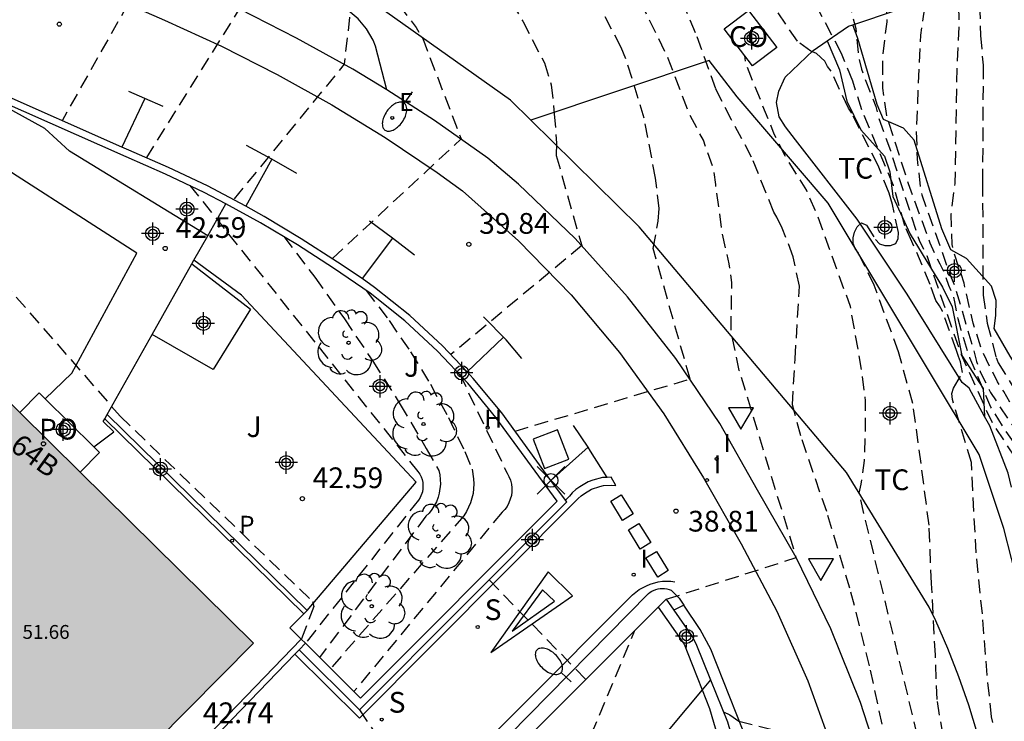
# Model space of a CAD drawing. Units: metres. Extents: x 587293 to 587644, y 4796040 to 4796291.
# Drawn here: x 587371 to 587406, y 4796128 to 4796153 of the extents above; entities that cross this region are included whole.
import ezdxf
from ezdxf.enums import TextEntityAlignment as Align

# ---------------------------------------------------------------- set-up
doc = ezdxf.new("R2010")
doc.units = ezdxf.units.M
doc.header["$MEASUREMENT"] = 0
doc.header["$PDMODE"] = 35
doc.header["$PDSIZE"] = 0.5
doc.linetypes.add('TRAZOS_NORMALES', pattern=[0.75, 0.5, -0.25])
for name, color, linetype in [('020101', 3, 'Continuous'), ('020194', 31, 'TRAZOS_NORMALES'), ('020195', 30, 'TRAZOS_NORMALES'), ('020204', 9, 'Continuous'), ('020308', 9, 'Continuous'), ('060106', 9, 'Continuous'), ('060108', 9, 'Continuous'), ('060110', 9, 'Continuous'), ('060113', 4, 'Continuous'), ('060130', 9, 'Continuous'), ('060134', 9, 'Continuous'), ('070104', 3, 'Continuous'), ('070105', 6, 'Continuous'), ('070108', 9, 'Continuous'), ('070116', 6, 'Continuous'), ('080107', 9, 'Continuous'), ('080121', 9, 'Continuous'), ('080202', 9, 'Continuous'), ('080301', 9, 'Continuous'), ('080303', 9, 'Continuous'), ('080308', 9, 'Continuous'), ('080316', 9, 'Continuous'), ('090113', 9, 'Continuous'), ('100105', 3, 'Continuous'), ('100107', 3, 'Continuous'), ('100202', 3, 'Continuous'), ('100301', 7, 'Continuous'), ('200204', 4, 'Continuous'), ('200304', 4, 'Continuous'), ('210204', 9, 'Continuous'), ('210205', 4, 'Continuous'), ('210304', 9, 'Continuous'), ('210305', 4, 'Continuous'), ('220205', 1, 'Continuous'), ('220305', 1, 'Continuous'), ('250202', 9, 'Continuous'), ('260101', 9, 'Continuous'), ('260205', 9, 'Continuous'), ('270204', 9, 'Continuous'), ('270304', 9, 'Continuous'), ('990501', 21, 'Continuous'), ('Centroides', 1, 'Continuous')]:
    doc.layers.add(name, color=color, linetype=linetype)
doc.layers.add('080111', color=7, linetype='Continuous', lineweight=30)
doc.styles.add('ARIAL', font='arial.ttf', dxfattribs={"height": 1})
doc.styles.add('ARIALI', font='ariali.ttf', dxfattribs={"height": 1})
doc.styles.add('ROMANS', font='romans__.ttf', dxfattribs={"height": 1})
doc.styles.get("Standard").update_dxf_attribs({"font": 'arial.ttf'})

# ---------------------------------------------------------------- blocks, each defined once
blk = doc.blocks.new('BloquePortal')
blk.add_circle((0, 0), 0.075)
at = {"flags": 5}
blk.add_attdef('INDICE', text='', height=0.75, dxfattribs=at).set_placement((0, 0), align=Align.MIDDLE_CENTER)
blk = doc.blocks.new('FAREDI')
blk.add_line((0, 0), (0.5, 0))
blk.add_lwpolyline([(0.5, 0, 0.159986), (0.538, -0.117, 0.106322), (0.675, -0.238, 0.071006), (0.858, -0.309, 0.057309), (1.099, -0.337, 0.057309), (1.339, -0.309, 0.071006), (1.522, -0.238, 0.106322), (1.659, -0.117, 0.159986), (1.697, 0, 0.159986), (1.659, 0.117, 0.106322), (1.522, 0.238, 0.071006), (1.339, 0.309, 0.057309), (1.099, 0.337, 0.057309), (0.858, 0.309, 0.071006), (0.675, 0.238, 0.106322), (0.538, 0.117, 0.159986)], format="xyb", close=True)
blk = doc.blocks.new('SETRA')
at = {"linetype": 'Continuous'}
blk.add_lwpolyline([(0.451, 0.26), (-0.45, 0.26), (-0.001, -0.52)], close=True, dxfattribs=at)
blk = doc.blocks.new('ARBOL')
blk.add_circle((0, 0), 0.0587)
for centre, radius, start, end in [((-0.28, 0.855), 0.3, 359.2878, 173.6078), ((0.097, 0.97), 0.21, 23.1565, 160.4665), ((0.438, 0.881), 0.24, 301.578, 139.328), ((-0.564, 0.381), 0.532, 92.28, 254.58), ((0.656, 0.288), 0.443, 319.8556, 114.7656), ((-0.091, 0.321), 0.12, 119.14, 310.56), ((0.819, -0.249), 0.383, 235.5275, 62.0275), ((-0.556, -0.339), 0.555, 142.64, 266.54), ((-0.039, -0.384), 0.21, 189.64, 323.88), ((0.299, -0.624), 0.532, 224.67, 0.24), ((-0.301, -0.676), 0.45, 213.78, 295.32)]:
    blk.add_arc(centre, radius, start, end)
blk = doc.blocks.new('REIND')
blk.add_circle((0, 0), 0.055)
blk = doc.blocks.new('SANEA')
blk.add_circle((0, 0), 0.055)
blk = doc.blocks.new('REGELE')
blk.add_circle((0, 0), 0.055)
blk = doc.blocks.new('PLUVI3')
blk.add_circle((0, 0), 0.055)
blk = doc.blocks.new('COTAPU')
blk.add_circle((0, 0), 0.075)
blk = doc.blocks.new('HIDRAN')
blk.add_circle((0, 0), 0.055)
blk = doc.blocks.new('Centroide')
for points in [[(0, -0.402), (0, 0.402)], [(0.402, 0), (-0.402, 0)]]:
    blk.add_lwpolyline(points)
for radius in [0.256, 0.159]:
    blk.add_circle((0, 0), radius)

msp = doc.modelspace()

# ---------------------------------------------------------------- hatches: boundary and pattern name
at = {"layer": '990501'}
msp.add_hatch(color=256, dxfattribs=at).paths.add_polyline_path([(587355.913, 4796147.973), (587353.717, 4796150.127), (587347.63, 4796156.1), (587339.49, 4796147.8), (587339.92, 4796147.38), (587340.06, 4796147.24), (587338.82, 4796145.96), (587344.532, 4796140.352), (587345.379, 4796139.519), (587346.313, 4796138.603), (587352.09, 4796132.93), (587353.35, 4796134.2), (587353.8, 4796133.76), (587355.01, 4796135), (587355.15, 4796135.14), (587355.372, 4796134.922), (587355.559, 4796134.739), (587361.383, 4796129.023), (587362.241, 4796128.181), (587363.251, 4796127.191), (587369.04, 4796121.51), (587370.3, 4796122.78), (587370.87, 4796122.22), (587379.13, 4796130.57), (587372.869, 4796136.759), (587370.682, 4796138.922), (587364.96, 4796144.58), (587364.69, 4796144.84), (587364.237, 4796144.382), (587361.94, 4796142.06)], flags=0)

# ---------------------------------------------------------------- linework, layer by layer
at = {"layer": '020101'}
msp.add_lwpolyline([(587381.07, 4796131.75), (587385.01, 4796136.4), (587378.7, 4796143.16), (587376.979, 4796144.431)], dxfattribs=at)
at = {"layer": '020194', "flags": 128}
for points, elevation in [([(587350.69, 4796290.058), (587351.212, 4796289.462), (587351.745, 4796288.538), (587351.858, 4796288.299), (587351.934, 4796288.056), (587352.129, 4796286.673), (587353.587, 4796281.139), (587354.916, 4796277.506), (587355.257, 4796276.671), (587356.715, 4796273.685), (587356.794, 4796273.492), (587357.575, 4796272.359), (587358.131, 4796271.384), (587360.846, 4796267.484), (587362.044, 4796265.534), (587362.399, 4796264.742), (587362.528, 4796264.534), (587364.547, 4796260.503), (587365.545, 4796258.373), (587366.084, 4796257.489), (587366.288, 4796257.047), (587366.269, 4796256.812), (587366.199, 4796256.687), (587366.032, 4796256.603), (587365.739, 4796256.547), (587365.433, 4796256.394), (587365.185, 4796256.242), (587365.042, 4796255.808), (587364.985, 4796255.361), (587364.981, 4796255.146), (587365.028, 4796254.909), (587365.732, 4796252.682), (587366.136, 4796251.602), (587366.198, 4796251.364), (587366.265, 4796250.192), (587365.782, 4796248.984), (587365.077, 4796244.531), (587364.901, 4796243.425), (587364.099, 4796240.195), (587363.601, 4796238.407), (587363.485, 4796237.083), (587363.475, 4796235.981), (587363.604, 4796234.551), (587363.6, 4796233.35), (587363.48, 4796232.6), (587363.41, 4796230.35), (587363.23, 4796227.93), (587362.89, 4796225.74), (587362.37, 4796223.54), (587361.73, 4796221.45), (587361.46, 4796220.33), (587360.57, 4796218.16), (587358.74, 4796215.16), (587355.57, 4796211.9), (587353.38, 4796209.75), (587353.27, 4796209.56), (587352.44, 4796208.48), (587351.19, 4796206.52), (587350.17, 4796204.47), (587349.46, 4796202.28), (587349.21, 4796201.23), (587348.85, 4796198.98), (587348.78, 4796197.9), (587348.86, 4796196.77), (587349.24, 4796195.46), (587349.38, 4796194.41), (587350.15, 4796191.25), (587350.29, 4796190.25), (587352.26, 4796185.63), (587353.1, 4796184.16), (587356.55, 4796180.07), (587358.57, 4796178.12), (587359.55, 4796177), (587361.01, 4796174.91), (587361.92, 4796173.79), (587362.35, 4796172.88), (587362.69, 4796171.88), (587363.2, 4796171.23), (587365.51, 4796169.95), (587366.4, 4796169.16), (587367.9, 4796167.44), (587368.6, 4796166.65), (587369.4, 4796165.6), (587370.16, 4796164.94), (587370.97, 4796163.98), (587371.7, 4796163.26), (587373.03, 4796161.72), (587373.96, 4796160.6), (587375.31, 4796159.27), (587376.36, 4796157.88), (587376.83, 4796157.14), (587376.97, 4796156.89), (587377.03, 4796156.48), (587377.03, 4796156.24), (587374.59, 4796153.68), (587372.21, 4796149.47)], 41.64), ([(587352.825, 4796290.058), (587352.927, 4796289.895), (587353.264, 4796289.028), (587353.481, 4796288.052), (587353.579, 4796286.979), (587354.138, 4796284.819), (587354.949, 4796281.495), (587355.344, 4796279.744), (587356.196, 4796277.543), (587357.042, 4796275.36), (587357.927, 4796273.511), (587358.513, 4796272.535), (587361.24, 4796268.986), (587363.03, 4796266.027), (587363.611, 4796265.031), (587364.486, 4796263.002), (587365.201, 4796261.167), (587366.02, 4796258.911), (587367.028, 4796256.806), (587367.535, 4796255.736), (587367.92, 4796254.701), (587367.996, 4796254.289), (587367.912, 4796253.968), (587367.731, 4796253.829), (587367.425, 4796253.801), (587366.979, 4796253.94), (587366.575, 4796253.968), (587366.343, 4796253.908), (587366.296, 4796253.55), (587366.382, 4796252.809), (587366.363, 4796252.579), (587366.506, 4796250.075), (587366.524, 4796248.951), (587366.122, 4796246.39), (587365.732, 4796244.048), (587365.35, 4796241.686), (587365.179, 4796238.177), (587365.073, 4796235.92), (587365.106, 4796234.817), (587365.23, 4796233.68), (587365.61, 4796231.57), (587365.66, 4796230.45), (587365.61, 4796229.32), (587365.15, 4796227.08), (587364.47, 4796224.7), (587364.44, 4796224.21), (587364.47, 4796223.44), (587364.31, 4796222.58), (587363.69, 4796220.33), (587363.56, 4796219.69), (587363.12, 4796218.72), (587362.42, 4796217.79), (587361.85, 4796216.87), (587360.51, 4796215.04), (587358.93, 4796213.38), (587356.82, 4796211.49), (587354.58, 4796208.55), (587353.27, 4796206.57), (587352.17, 4796204.49), (587350.89, 4796201.34), (587350.58, 4796199.11), (587350.6, 4796196.79), (587350.92, 4796194.47), (587351.1, 4796193.43), (587351.68, 4796191.27), (587352.11, 4796190.25), (587353.18, 4796188.27), (587355.12, 4796185.34), (587357.75, 4796181.97), (587358.2, 4796181.36), (587358.93, 4796180.56), (587361.68, 4796177.22), (587363.11, 4796175.67), (587364.25, 4796173.65), (587364.5, 4796173.3), (587366.04, 4796172.23), (587366.62, 4796171.83), (587367.32, 4796171.17), (587368.64, 4796169.58), (587369.29, 4796168.63), (587369.79, 4796168.16), (587370.87, 4796166.96), (587372.07, 4796165.75), (587372.9, 4796164.96), (587375.12, 4796162.48), (587375.24, 4796162.31), (587376.79, 4796160.59), (587376.91, 4796160.43), (587377.02, 4796160.23), (587377.5, 4796159.15), (587377.73, 4796158.79), (587380.26, 4796155.41), (587380.34, 4796155.15), (587380.34, 4796154.74), (587380.29, 4796154.5), (587378.62, 4796153.51), (587375.26, 4796148.14)], 41.14), ([(587353.894, 4796290.058), (587354.155, 4796289.456), (587354.61, 4796287.501), (587355.452, 4796284.308), (587356.336, 4796281.172), (587357.402, 4796278.079), (587358.19, 4796275.931), (587358.288, 4796275.751), (587358.368, 4796275.56), (587359.895, 4796272.727), (587360.487, 4796271.815), (587361.939, 4796269.889), (587362.577, 4796269.072), (587363.604, 4796267.22), (587364.146, 4796266.14), (587364.835, 4796264.581), (587364.894, 4796264.341), (587365.421, 4796263.019), (587367.573, 4796257.629), (587368.465, 4796255.568), (587368.784, 4796254.039), (587368.898, 4796252.653), (587368.855, 4796251.973), (587368.721, 4796251.78), (587368.56, 4796251.649), (587368.367, 4796251.561), (587368.15, 4796251.52), (587367.949, 4796251.519), (587367.042, 4796251.352), (587366.999, 4796251.123), (587366.869, 4796248.529), (587366.597, 4796245.398), (587366.247, 4796243.162), (587366.135, 4796240.84), (587366.217, 4796238.551), (587366.671, 4796235.383), (587367.09, 4796232.81), (587367.16, 4796228.07), (587367.09, 4796226.87), (587366.53, 4796224.45), (587366.05, 4796222.25), (587365.75, 4796221.28), (587364.76, 4796218.57), (587363.17, 4796215.81), (587361.82, 4796213.94), (587360.12, 4796212.01), (587358.33, 4796210.24), (587356.3, 4796207.89), (587355.57, 4796206.93), (587353.93, 4796204.28), (587353.34, 4796203.28), (587352.8, 4796202.17), (587352.44, 4796201.01), (587352.34, 4796198.76), (587352.58, 4796196.55), (587353.44, 4796193.26), (587354.11, 4796191.33), (587355.18, 4796189.32), (587356.42, 4796187.24), (587356.97, 4796186.15), (587357.54, 4796185.25), (587358.99, 4796183.39), (587361.94, 4796180.21), (587363.51, 4796178.69), (587364.36, 4796177.96), (587365.18, 4796176.98), (587365.55, 4796175.89), (587366.12, 4796174.87), (587366.71, 4796174.19), (587367.63, 4796173.69), (587367.93, 4796173.38), (587368.1, 4796173.26), (587368.22, 4796173.1), (587368.99, 4796172.27), (587372.56, 4796169.44), (587374.53, 4796168.3), (587374.94, 4796168.01), (587375.79, 4796167.26), (587375.94, 4796167.07), (587376.04, 4796166.89), (587377.77, 4796162.96), (587378.44, 4796161.62), (587378.97, 4796160.83), (587382.08, 4796154.85), (587382.63, 4796153.4), (587382.41, 4796151.51), (587378.41, 4796146.61)], 40.64), ([(587355.706, 4796290.058), (587355.836, 4796289.832), (587356.261, 4796288.769), (587357.127, 4796285.66), (587357.533, 4796282.325), (587357.771, 4796281.259), (587358.81, 4796277.916), (587359.637, 4796275.484), (587360.003, 4796274.818), (587360.884, 4796273.406), (587362.203, 4796271.548), (587364.303, 4796268.903), (587365.016, 4796267.977), (587365.55, 4796266.923), (587366.165, 4796265.086), (587367.202, 4796261.719), (587368.091, 4796259.431), (587368.869, 4796257.313), (587369.756, 4796255.135), (587369.893, 4796253.945), (587369.555, 4796251.741), (587369.196, 4796250.635), (587368.663, 4796249.703), (587368.489, 4796249.568), (587368.169, 4796249.231), (587368.075, 4796249.051), (587367.997, 4796248.815), (587367.412, 4796247.609), (587367.217, 4796246.619), (587367.259, 4796244.361), (587367.203, 4796243.343), (587367.315, 4796242), (587367.301, 4796239.658), (587367.384, 4796238.508), (587367.797, 4796236.024), (587368.2, 4796233.85), (587368.91, 4796230.49), (587369.08, 4796229.33), (587369.12, 4796226.95), (587369.03, 4796225.73), (587368.4, 4796222.31), (587368.03, 4796221.18), (587366.96, 4796219.14), (587366.39, 4796218.14), (587366.25, 4796217.96), (587365.79, 4796216.64), (587365.29, 4796215.53), (587364.23, 4796213.63), (587363.58, 4796212.7), (587362.18, 4796210.92), (587360.4, 4796209.25), (587359.55, 4796208.53), (587358.3, 4796207.23), (587357.71, 4796206.36), (587357.58, 4796206.2), (587356.96, 4796205.22), (587355.91, 4796203.11), (587355.09, 4796200.99), (587354.57, 4796198.9), (587354.57, 4796197.98), (587354.71, 4796196.79), (587355.36, 4796194.13), (587356.21, 4796191.9), (587357.27, 4796189.76), (587358.48, 4796187.67), (587359.59, 4796185.51), (587362.28, 4796182.39), (587363.33, 4796181.48), (587364.82, 4796179.92), (587365.54, 4796179.08), (587366.39, 4796178.35), (587367.5, 4796176.45), (587367.85, 4796176.13), (587368.85, 4796175.52), (587369.9, 4796175.11), (587370.81, 4796174.51), (587371.76, 4796173.76), (587372.68, 4796172.62), (587373.47, 4796171.79), (587376.7, 4796168.94), (587378.21, 4796167.24), (587378.68, 4796166.22), (587379.44, 4796164.05), (587379.85, 4796163.05), (587381.56, 4796160.21), (587382.07, 4796159.03), (587382.7, 4796156.65), (587382.93, 4796156.25), (587382.99, 4796156.04), (587383.16, 4796155.6), (587383.65, 4796154.64), (587385.01, 4796152.84), (587385.25, 4796152.44), (587386.64, 4796148.81), (587381.98, 4796144.48)], 40.14), ([(587363.554, 4796290.058), (587364.065, 4796288.906), (587364.742, 4796286.267), (587364.94, 4796285.183), (587365.511, 4796282.911), (587365.755, 4796280.719), (587365.887, 4796280.284), (587366.641, 4796278.673), (587367.288, 4796277.223), (587367.925, 4796276.241), (587369.274, 4796274.596), (587371.475, 4796272.086), (587373.487, 4796269.895), (587373.607, 4796269.729), (587374.198, 4796268.778), (587375.216, 4796266.748), (587375.935, 4796265.22), (587376.388, 4796264.204), (587376.716, 4796263.147), (587376.956, 4796260.867), (587376.947, 4796258.515), (587376.783, 4796257.282), (587376.257, 4796255.151), (587376.135, 4796254.231), (587376.236, 4796253.107), (587376.757, 4796250.82), (587377.195, 4796249.356), (587377.518, 4796248.257), (587377.938, 4796247.259), (587380.033, 4796243.151), (587380.291, 4796242.531), (587380.33, 4796242.301), (587380.871, 4796240.675), (587382.354, 4796236.056), (587382.769, 4796234.917), (587383.214, 4796233.921), (587383.49, 4796233.12), (587384, 4796230.79), (587384.19, 4796229.66), (587384.36, 4796227.23), (587384.25, 4796225.09), (587384, 4796221.57), (587383.06, 4796216.93), (587382.73, 4796215.87), (587382.2, 4796214.96), (587381.94, 4796214.64), (587381.75, 4796214.48), (587381.56, 4796214.36), (587381.33, 4796214.27), (587381.11, 4796214.23), (587380.53, 4796214.02), (587380.03, 4796213.49), (587378.72, 4796211.36), (587378.1, 4796210.46), (587377.55, 4796209.52), (587376.09, 4796207.86), (587374.19, 4796205.01), (587373.55, 4796204.19), (587372.33, 4796203.11), (587371.48, 4796200.98), (587371.43, 4796200.75), (587371.35, 4796199.64), (587371.41, 4796198.52), (587371.65, 4796196.39), (587371.76, 4796194.36), (587371.58, 4796192.93), (587371.65, 4796191.86), (587371.97, 4796191.33), (587372.44, 4796191.02), (587373.1, 4796190.67), (587373.69, 4796190.29), (587375.01, 4796188.5), (587375.65, 4796187.56), (587376.41, 4796186.72), (587377.12, 4796185.77), (587377.87, 4796184.92), (587377.96, 4796184.72), (587378.48, 4796184.17), (587380.25, 4796182.71), (587382.07, 4796181.37), (587383.01, 4796180.74), (587384.84, 4796179.04), (587386.91, 4796177.15), (587387.06, 4796176.98), (587388.28, 4796175.08), (587388.33, 4796174.87), (587388.34, 4796174.66), (587388.32, 4796174.45), (587388.43, 4796173.5), (587388.62, 4796173.43), (587388.98, 4796173.26), (587389.14, 4796173.13), (587389.95, 4796172.36), (587390.11, 4796172.24), (587390.24, 4796172.2), (587390.97, 4796171.46), (587391.62, 4796170.64), (587391.78, 4796170.5), (587392.46, 4796169.68), (587393.17, 4796168.88), (587394.29, 4796167.3), (587394.71, 4796166.82), (587395.78, 4796164.91), (587396.42, 4796164.01), (587396.96, 4796163.07), (587398.38, 4796159.39), (587399.89, 4796155.43), (587400.64, 4796153.85), (587400.91, 4796152.8), (587401.011, 4796151.75), (587401.113, 4796151.334), (587401.633, 4796149.984), (587401.729, 4796149.59), (587402.161, 4796148.386), (587403.199, 4796145.152), (587403.477, 4796144.592), (587404.719, 4796141.012), (587405.845, 4796138.534), (587406.769, 4796137.134), (587406.983, 4796136.593), (587407.048, 4796136.384), (587407.06, 4796134.327), (587407.012, 4796134.123), (587406.772, 4796133.535), (587406.654, 4796133.141), (587406.578, 4796132.505), (587406.744, 4796131.457), (587406.808, 4796131.267), (587407.392, 4796128.345), (587407.454, 4796128.151), (587407.618, 4796126.893), (587407.762, 4796125.169), (587407.737, 4796123.773), (587407.69, 4796121.95), (587407.5, 4796119.88), (587407.55, 4796118.82), (587408.064, 4796117.227), (587408.076, 4796117.003), (587408.028, 4796115.931), (587407.984, 4796115.729), (587407.858, 4796114.687), (587407.884, 4796112.919), (587407.764, 4796111.849), (587407.548, 4796110.785), (587407.264, 4796108.207), (587406.886, 4796106.061), (587406.164, 4796102.631), (587405.062, 4796098.424), (587404.35, 4796096.562), (587403.8, 4796095.65), (587402.43, 4796093.24), (587401.55, 4796092.65), (587400.07, 4796092.79), (587397.04, 4796096.12), (587395.09, 4796098.723), (587394.571, 4796100.005)], 36.14), ([(587407.819, 4796129.488), (587408.036, 4796129.615), (587408.202, 4796129.739), (587408.368, 4796130.517), (587408.53, 4796132.223), (587408.528, 4796132.855), (587408.51, 4796133.085), (587407.984, 4796135.394), (587407.816, 4796135.984), (587407.656, 4796136.358), (587406.225, 4796138.414), (587405.797, 4796139.114), (587405.037, 4796140.89), (587404.719, 4796141.894), (587404.609, 4796142.308), (587404.495, 4796142.924), (587404.443, 4796143.12), (587404.271, 4796143.512), (587404.139, 4796143.916), (587403.967, 4796144.284), (587403.861, 4796144.468), (587403.601, 4796145.046), (587402.815, 4796147.186), (587402.045, 4796149.606), (587401.891, 4796150.64), (587401.883, 4796151.744), (587402.04, 4796153.05), (587402.05, 4796153.27), (587402, 4796153.71), (587401.96, 4796153.91), (587401.56, 4796154.9), (587401.16, 4796155.66), (587400.73, 4796156.65), (587400.62, 4796156.86), (587399.87, 4796158.9), (587399.59, 4796159.98), (587399.44, 4796160.42), (587399, 4796162.23), (587398.92, 4796162.46), (587398.02, 4796164.63), (587397.41, 4796165.62), (587397.32, 4796165.8), (587396.61, 4796166.69), (587396.14, 4796167.46), (587394.43, 4796169.71), (587393.78, 4796170.6), (587392.5, 4796172.03), (587392.34, 4796172.17), (587391.65, 4796173.13), (587391.56, 4796173.28), (587391.41, 4796173.42), (587391.05, 4796173.66), (587390.21, 4796174.35), (587389.48, 4796175.16), (587389.37, 4796175.36), (587389.32, 4796175.55), (587389.31, 4796176.19), (587389.26, 4796176.42), (587388.25, 4796177.65), (587387.71, 4796178.18), (587387.17, 4796178.6), (587386.54, 4796179.3), (587384.28, 4796181.44), (587382.88, 4796182.93), (587381.99, 4796183.69), (587379.43, 4796186.3), (587378.04, 4796187.83), (587375.7, 4796190.26), (587374.93, 4796191.09), (587374.77, 4796191.29), (587373.75, 4796192.17), (587373.55, 4796192.84), (587373.59, 4796194.06), (587373.69, 4796195.64), (587373.52, 4796197.72), (587373.6, 4796198.81), (587373.66, 4796199.04), (587375.17, 4796202.08), (587376.19, 4796204.17), (587376.72, 4796205.27), (587378.38, 4796207.95), (587380.24, 4796210.5), (587382.86, 4796214.27), (587383.49, 4796215.11), (587384.61, 4796217.12), (587385.35, 4796219.02), (587385.65, 4796220.16), (587385.88, 4796222.52), (587385.88, 4796226.95), (587385.77, 4796228.02), (587385.41, 4796230.34), (587385.3, 4796232.05), (587385.272, 4796232.473), (587384.946, 4796233.646), (587384.007, 4796235.834), (587383.536, 4796236.941), (587383.458, 4796237.168), (587383.419, 4796237.392), (587382.611, 4796239.565), (587382.19, 4796240.748), (587381.272, 4796242.844), (587380.822, 4796244.118), (587380.584, 4796244.98), (587380.164, 4796246.115), (587378.407, 4796249.259), (587377.94, 4796250.316), (587377.329, 4796252.471), (587377.165, 4796253.592), (587377.088, 4796254.746), (587377.334, 4796257.118), (587377.463, 4796261.67), (587377.416, 4796262.862), (587377.221, 4796264.204), (587376.612, 4796266.019), (587375.651, 4796268.207), (587375.088, 4796269.295), (587373.067, 4796272.254), (587372.906, 4796272.454), (587371.994, 4796273.216), (587369.066, 4796276.592), (587367.886, 4796278.481), (587367.395, 4796279.445), (587366.966, 4796280.468), (587365.969, 4796284.105), (587365.348, 4796286.123), (587364.43, 4796288.669), (587363.735, 4796290.058)], 35.64), ([(587364.218, 4796290.058), (587365.62, 4796287.056), (587366.482, 4796284.966), (587366.827, 4796284.008), (587367.454, 4796281.733), (587367.482, 4796281.517), (587367.816, 4796280.443), (587368.3, 4796279.32), (587370.152, 4796276.45), (587371.477, 4796274.785), (587373.781, 4796272.33), (587373.968, 4796272.097), (587375.502, 4796269.688), (587376.087, 4796268.631), (587377.293, 4796265.793), (587377.968, 4796264.023), (587378.053, 4796263.603), (587378.138, 4796259.93), (587378.121, 4796256.554), (587378.159, 4796255.683), (587378.984, 4796252.199), (587379.732, 4796249.928), (587380.144, 4796248.78), (587381.181, 4796246.849), (587382.73, 4796243.693), (587383.678, 4796241.446), (587384.417, 4796239.442), (587385.103, 4796237.396), (587385.599, 4796235.836), (587385.827, 4796234.608), (587386.403, 4796232.229), (587386.63, 4796231.04), (587386.79, 4796229.86), (587387.04, 4796228.81), (587387.42, 4796226.23), (587387.47, 4796223.96), (587387.24, 4796221.64), (587386.96, 4796219.35), (587386.62, 4796217.43), (587386.18, 4796216.36), (587385.62, 4796215.34), (587384.4, 4796213.46), (587383.33, 4796211.72), (587382.14, 4796209.71), (587380.86, 4796208), (587380.28, 4796207.09), (587379.75, 4796206.41), (587379.24, 4796205.35), (587378, 4796202.97), (587377.11, 4796201.1), (587376.37, 4796199.06), (587376.09, 4796197.9), (587375.93, 4796196.33), (587375.76, 4796194.98), (587375.39, 4796193.7), (587375.42, 4796193.39), (587375.54, 4796193.11), (587375.86, 4796192.72), (587376.59, 4796192.24), (587377.24, 4796191.48), (587377.87, 4796190.55), (587379.4, 4796188.76), (587382.31, 4796185.49), (587383.83, 4796183.96), (587386.55, 4796181.39), (587389.52, 4796178.41), (587389.96, 4796177.98), (587390.27, 4796177.41), (587390.56, 4796176.17), (587390.65, 4796175.97), (587390.91, 4796175.6), (587392.49, 4796173.97), (587393.94, 4796172.57), (587394.09, 4796172.44), (587394.38, 4796172.14), (587395.07, 4796171.28), (587396.27, 4796169.49), (587396.9, 4796168.62), (587397.44, 4796167.7), (587398.68, 4796165.83), (587399.45, 4796163.98), (587400.44, 4796161.96), (587401.02, 4796160.57), (587401.63, 4796159.15), (587401.69, 4796158.93), (587402.31, 4796157.3), (587402.98, 4796155.26), (587403.31, 4796154.22), (587403.39, 4796153.79), (587403.4, 4796153.59), (587403.249, 4796152.558), (587403.093, 4796149.12), (587403.131, 4796148.074), (587403.253, 4796146.99), (587403.301, 4796146.786), (587404.355, 4796143.794), (587404.48, 4796143.513), (587405.123, 4796141.34), (587405.281, 4796140.758), (587405.423, 4796140.366), (587405.783, 4796139.634), (587406.727, 4796138.222), (587406.939, 4796137.834), (587408.074, 4796136.068), (587408.572, 4796134.904), (587410.226, 4796131.753), (587410.244, 4796131.545), (587410.226, 4796130.481), (587410.182, 4796130.277), (587409.862, 4796129.273), (587409.516, 4796128.505), (587409.38, 4796128.105), (587409.24, 4796127.489), (587409.25, 4796127.283), (587409.306, 4796127.085), (587409.396, 4796126.897), (587409.68, 4796126.081), (587409.752, 4796125.473), (587409.77, 4796125.061), (587409.712, 4796124.867), (587409.498, 4796124.511)], 35.14), ([(587394.06, 4796132.16), (587398.76, 4796133.67), (587396.7, 4796140.43), (587396.4, 4796141.84), (587396.43, 4796143.62), (587396.335, 4796144.296), (587396.093, 4796145.364), (587395.845, 4796147.164), (587395.78, 4796147.71), (587395.4, 4796148.76), (587394.89, 4796149.72), (587394.13, 4796151.72), (587392.6, 4796154.86), (587392.07, 4796155.51), (587391, 4796157.31), (587390.88, 4796157.49), (587390.79, 4796157.68), (587390.72, 4796157.87), (587390.6, 4796158.05), (587390.26, 4796158.46), (587388.55, 4796160.08), (587387.76, 4796160.95), (587386.45, 4796162.1), (587386.27, 4796162.2), (587386.09, 4796162.35), (587385.34, 4796163.15), (587385.04, 4796163.52), (587384.43, 4796164.53), (587383.48, 4796166.56), (587383.27, 4796167.64), (587383.17, 4796168.78), (587382.99, 4796169.89), (587382.71, 4796170.52), (587381.72, 4796171.87), (587381.32, 4796172.36), (587380.36, 4796173.3), (587380.26, 4796173.5), (587380.14, 4796173.67), (587376.87, 4796176.35), (587376.11, 4796177.09), (587375.31, 4796177.76), (587373.75, 4796179.3), (587372.96, 4796180.21), (587371.19, 4796181.76), (587370.99, 4796181.91), (587370.86, 4796182.08), (587370.27, 4796182.4), (587369.43, 4796183), (587368.87, 4796183.73), (587368.33, 4796184.64), (587366.97, 4796186.45), (587365.45, 4796188.42), (587364.84, 4796189.32), (587364.28, 4796190.37), (587363.6, 4796192.54), (587362.58, 4796196.96), (587362.48, 4796198.11), (587362.57, 4796198.78), (587362.88, 4796199.76), (587364.18, 4796202.82), (587364.56, 4796203.76), (587365.91, 4796206.35), (587367.08, 4796207.89), (587367.67, 4796208.75), (587368.15, 4796209.68), (587369.64, 4796213.65), (587370.48, 4796215.49), (587371.24, 4796216.64), (587371.4, 4796216.79), (587372.65, 4796217.36), (587373.13, 4796217.79), (587373.28, 4796217.96), (587373.79, 4796218.92), (587374.48, 4796221.61), (587374.84, 4796225.07), (587375.02, 4796228.51), (587375.01, 4796229.2)], 38.64), ([(587398.026, 4796119.585), (587398.354, 4796119.077), (587398.668, 4796118.743), (587399.776, 4796117.753), (587400.81, 4796116.99), (587403.57, 4796115.02), (587403.57, 4796115.37), (587403.76, 4796117.78), (587403.81, 4796120.2), (587403.72, 4796122.62), (587403.48, 4796125.02), (587403.1, 4796127.41), (587401.03, 4796136), (587401.11, 4796136.32), (587401.23, 4796137.18), (587401.261, 4796138.241), (587401.267, 4796139.343), (587401.137, 4796140.394), (587400.717, 4796142.754), (587399.477, 4796146.164), (587399.211, 4796146.748), (587399.141, 4796146.942), (587398.353, 4796148.198), (587397.965, 4796148.988), (587396.925, 4796151.556), (587396.9, 4796151.81)], 37.64), ([(587382.352, 4796111.264), (587383.39, 4796111.543), (587384.403, 4796112.006), (587385.339, 4796112.629), (587386.219, 4796113.446), (587387.603, 4796115.205), (587388.247, 4796116.018), (587388.371, 4796116.252), (587388.804, 4796117.395), (587389.473, 4796119.514), (587389.769, 4796120.703), (587390.416, 4796123.988), (587390.741, 4796124.927), (587390.774, 4796125.127), (587391.04, 4796126.21), (587391.36, 4796127.29), (587392.91, 4796131.01)], 40.14)]:
    msp.add_lwpolyline(points, dxfattribs=dict(at, elevation=elevation))
at = {"layer": '020194'}
for points, elevation in [([(587402.02, 4796126.91), (587401.41, 4796129.75), (587400.7, 4796132.56), (587399.86, 4796135.33), (587398.92, 4796138.07), (587398.62, 4796139.19), (587398.716, 4796140.852), (587398.877, 4796143.484), (587398.651, 4796144.544), (587398.255, 4796145.582), (587398.057, 4796145.98), (587397.951, 4796146.158), (587397.143, 4796148.154), (587396.417, 4796149.499), (587395.85, 4796150.62), (587395.12, 4796152.65), (587394.25, 4796154.65)], 38.14), ([(587388.59, 4796138.24), (587394.92, 4796140.13), (587393.58, 4796144.85), (587393.77, 4796145.83), (587393.8, 4796146.29), (587393.67, 4796147.39), (587393.26, 4796149.56), (587392.6, 4796151.71), (587392.43, 4796152.12), (587391.43, 4796154.01)], 39.14), ([(587405.87, 4796127.7), (587405.82, 4796127.91), (587405.66, 4796129.42), (587405.488, 4796131.631), (587405.262, 4796133.839), (587405.093, 4796137.102), (587404.407, 4796139.39), (587404.383, 4796139.608), (587404.443, 4796139.802), (587404.771, 4796140.36), (587404.703, 4796140.75), (587404.621, 4796140.946), (587404.555, 4796141.164), (587404.041, 4796142.576), (587403.937, 4796142.778), (587403.809, 4796142.962), (587403.601, 4796143.548), (587402.941, 4796145.106), (587402.685, 4796145.672), (587402.271, 4796147.12), (587401.133, 4796149.862), (587400.801, 4796150.904), (587400.397, 4796151.9), (587399.14, 4796154.29)], 36.64), ([(587405.39, 4796153.65), (587405.423, 4796152.556), (587405.515, 4796151.474), (587405.493, 4796147.232), (587405.513, 4796143.162), (587405.667, 4796142.146), (587405.983, 4796140.902), (587406.065, 4796140.714), (587406.643, 4796139.771)], 34.14), ([(587366.12, 4796148.18), (587374.31, 4796138.78), (587381.27, 4796132.08), (587381.32, 4796131.9), (587380.86, 4796130.72)], 42.64), ([(587380.23, 4796145.28), (587381.35, 4796143.81), (587382.42, 4796142.3), (587383.45, 4796140.77), (587384.44, 4796139.21), (587385.38, 4796137.62), (587385.83, 4796136.82), (587385.87, 4796136.66), (587385.9, 4796136.33), (587385.85, 4796136), (587385.81, 4796135.85), (587385.75, 4796135.69), (587385.58, 4796135.41), (587385.48, 4796135.28), (587385.37, 4796135.17), (587381.52, 4796130.06)], 41.64), ([(587383.21, 4796143.33), (587384.04, 4796142.24), (587384.81, 4796141.11), (587385.53, 4796139.94), (587386.18, 4796138.73), (587386.77, 4796137.5), (587387.04, 4796136.87), (587387.09, 4796136.52), (587387.1, 4796136.34), (587387.07, 4796135.99), (587386.98, 4796135.65), (587386.83, 4796135.33), (587386.74, 4796135.18), (587381.92, 4796129.66)], 41.14), ([(587386.59, 4796140.31), (587388.3, 4796136.72), (587388.37, 4796136.6), (587388.42, 4796136.47), (587388.46, 4796136.33), (587388.47, 4796136.19), (587388.47, 4796136.05), (587388.46, 4796135.91), (587388.37, 4796135.65), (587388.3, 4796135.52), (587388.22, 4796135.41), (587388.12, 4796135.31), (587382.76, 4796128.82)], 40.64), ([(587387.65, 4796132.86), (587391.15, 4796129.26)], 39.14), ([(587396.127, 4796128.091), (587396.361, 4796127.983), (587396.681, 4796127.757), (587399.3, 4796127.09)], 38.14)]:
    msp.add_lwpolyline(points, dxfattribs=dict(at, elevation=elevation))
at = {"layer": '020195', "elevation": 34.64, "flags": 128}
msp.add_lwpolyline([(587412.242, 4796117.13), (587411.95, 4796117.543), (587411.87, 4796117.731), (587411.81, 4796118.141), (587411.782, 4796120.253), (587411.662, 4796120.637), (587411.574, 4796120.817), (587411.514, 4796121.025), (587411.492, 4796121.229), (587411.496, 4796121.435), (587411.526, 4796121.633), (587411.588, 4796121.827), (587411.67, 4796122.011), (587411.478, 4796122.787), (587411.108, 4796123.813), (587411.022, 4796124.881), (587411.072, 4796125.969), (587411.108, 4796126.193), (587411.334, 4796126.551), (587411.6, 4796127.107), (587411.712, 4796127.277), (587411.854, 4796127.421), (587411.954, 4796127.595), (587411.98, 4796127.813), (587411.984, 4796128.015), (587411.932, 4796128.221), (587411.382, 4796129.611), (587411.082, 4796130.625), (587409.548, 4796133.7), (587408.854, 4796135.022), (587408.618, 4796135.384), (587407.489, 4796137.454), (587407.355, 4796137.618), (587407.255, 4796137.796), (587407.173, 4796137.986), (587406.579, 4796139.108), (587406.267, 4796139.67), (587406.037, 4796140.02), (587405.477, 4796141.154), (587405.153, 4796142.15), (587404.827, 4796143.594), (587404.442, 4796144.745), (587404.395, 4796144.996), (587404.363, 4796146.092), (587404.503, 4796147.196), (587404.583, 4796151.564), (587404.655, 4796152.932), (587404.63, 4796154), (587404.43, 4796155.11), (587403.73, 4796157.27), (587403.41, 4796158.35), (587402.61, 4796160.31), (587401.16, 4796163.34), (587400.61, 4796164.33), (587400.16, 4796165.41), (587399.62, 4796166.41), (587397.88, 4796169.25), (587397.2, 4796170.16), (587395.09, 4796172.73), (587393.01, 4796175.19), (587392.72, 4796175.49), (587392.33, 4796175.97), (587392.18, 4796176.11), (587391.67, 4796176.8), (587391.54, 4796176.95), (587391.08, 4796177.9), (587390.95, 4796178.32), (587390.63, 4796179.08), (587390.28, 4796179.47), (587390.19, 4796179.6), (587388.6, 4796181.23), (587387.96, 4796181.85)], dxfattribs=at)
at = {"layer": '020195'}
for points, elevation in [([(587373.42, 4796174.75), (587375.16, 4796173.17), (587376.04, 4796172.43), (587376.36, 4796172.09), (587378.86, 4796169.07), (587379.62, 4796168.1), (587380.41, 4796166.11), (587380.65, 4796165.29), (587380.77, 4796165.09), (587382.24, 4796162.17), (587382.7, 4796161.06), (587384.23, 4796158.42), (587386.61, 4796156.17), (587386.95, 4796155.9), (587387.68, 4796155.05), (587388.87, 4796153.07), (587389.65, 4796151.56), (587389.9, 4796150.77), (587390.01, 4796149.72), (587390.09, 4796148.66), (587390.08, 4796148.21), (587391, 4796144.95), (587386.28, 4796141.02)], 39.64), ([(587404.31, 4796125.75), (587403.85, 4796128.54), (587403.79, 4796130.15), (587403.65, 4796132.73), (587403.561, 4796134.841), (587403.273, 4796137.071), (587402.975, 4796139.238), (587402.455, 4796141.114), (587401.577, 4796143.518), (587401.007, 4796144.674), (587400.889, 4796144.842), (587400.815, 4796145.028), (587400.821, 4796145.238), (587400.867, 4796145.444), (587400.963, 4796145.634), (587401.117, 4796145.774), (587401.301, 4796145.694), (587401.627, 4796145.176), (587401.769, 4796145.02), (587401.961, 4796144.956), (587402.171, 4796144.952), (587402.355, 4796145.032), (587402.447, 4796145.212), (587402.451, 4796145.42), (587402.235, 4796146.436), (587402.113, 4796146.852), (587401.719, 4796147.844), (587400.769, 4796149.738), (587400.643, 4796149.922), (587400.021, 4796151.26), (587399.883, 4796151.428), (587399.793, 4796151.622), (587399.485, 4796151.898), (587399.287, 4796151.98), (587398.8, 4796152.34), (587397.96, 4796153.58)], 37.14), ([(587376.83, 4796147.13), (587385.08, 4796136.78), (587385.15, 4796136.69), (587385.2, 4796136.59), (587385.23, 4796136.49), (587385.25, 4796136.38), (587385.26, 4796136.27), (587385.26, 4796136.16), (587385.24, 4796136.05), (587385.16, 4796135.84), (587385.1, 4796135.75), (587381.01, 4796130.57)], 42.14), ([(587382.96, 4796128.16), (587385.83, 4796123.94)], 39.64)]:
    msp.add_lwpolyline(points, dxfattribs=dict(at, elevation=elevation))
at = {"layer": '060106'}
msp.add_lwpolyline([(587374.9, 4796124.54), (587380.86, 4796130.72)], dxfattribs=at)
at = {"layer": '060108'}
msp.add_lwpolyline([(587360.37, 4796159.9), (587375.91, 4796153.1), (587377.97, 4796152.16), (587379.99, 4796151.14), (587381.96, 4796150.04), (587383.89, 4796148.86), (587385.77, 4796147.59), (587386.69, 4796146.93), (587388.72, 4796145.12), (587390.62, 4796143.17), (587392.37, 4796141.08), (587393.97, 4796138.87), (587395.4, 4796136.55), (587396.77, 4796134.17), (587398.06, 4796131.73), (587399.18, 4796129.21), (587400.12, 4796126.61)], dxfattribs=at)
at = {"layer": '060110'}
msp.add_lwpolyline([(587383.959, 4796150.584), (587383.55, 4796152.17), (587383.46, 4796152.38), (587383.22, 4796152.79), (587382.92, 4796153.15), (587382.56, 4796153.45), (587382.16, 4796153.7), (587381.95, 4796153.79), (587381.72, 4796153.87), (587377.43, 4796155.75), (587368.89, 4796158.8), (587362.437, 4796160.628)], dxfattribs=at)
at = {"layer": '060113'}
for points in [[(587381.07, 4796131.75), (587373.844, 4796138.846)], [(587391.92, 4796136.57), (587391.75, 4796136.56), (587391.4, 4796136.47), (587391.24, 4796136.41), (587390.93, 4796136.23), (587390.79, 4796136.13), (587390.66, 4796136.01), (587390.56, 4796135.89), (587390.414, 4796135.744)], [(587392.06, 4796136.58), (587391.92, 4796136.57)], [(587394.689, 4796131.949), (587394.331, 4796131.771)], [(587380.95, 4796131.63), (587381.07, 4796131.75)]]:
    msp.add_lwpolyline(points, dxfattribs=at)
at = {"layer": '060130'}
for points in [[(587377.48, 4796145.31), (587372.48, 4796148.37), (587371.59, 4796149.19), (587369.02, 4796150.6)], [(587376.9, 4796144.29), (587379.02, 4796142.65), (587377.67, 4796140.47), (587375.469, 4796141.741)], [(587373.758, 4796138.692), (587380.95, 4796131.63)], [(587380.95, 4796131.63), (587380.45, 4796131.13), (587380.86, 4796130.72)]]:
    msp.add_lwpolyline(points, dxfattribs=at)
at = {"layer": '060134'}
for points in [[(587380.633, 4796130.177), (587382.96, 4796127.86), (587390.87, 4796135.8), (587390.98, 4796135.9), (587391.1, 4796135.99), (587391.36, 4796136.14), (587391.65, 4796136.24), (587391.79, 4796136.27), (587392.09, 4796136.29), (587392.24, 4796136.28), (587392.06, 4796136.58)], [(587369.79, 4796107.95), (587369.58, 4796108.16), (587381.89, 4796120.65), (587393.41, 4796132.37), (587393.47, 4796132.42), (587393.54, 4796132.46), (587393.68, 4796132.52), (587393.76, 4796132.54), (587393.84, 4796132.55), (587394, 4796132.55), (587394.08, 4796132.54), (587394.16, 4796132.52), (587394.23, 4796132.49), (587394.52, 4796132.2), (587394.689, 4796131.949)], [(587356.133, 4796059.544), (587356.892, 4796059.688), (587362.412, 4796063.543), (587366.3, 4796066.095), (587373.884, 4796070.071), (587377.428, 4796072.039), (587379.724, 4796073.759), (587381.516, 4796075.431), (587382.522, 4796076.553), (587385.77, 4796081.088), (587391.034, 4796089.28), (587395.282, 4796097.832), (587396.938, 4796102.128), (587398.314, 4796107.487), (587398.77, 4796110.607), (587398.962, 4796113.751), (587398.522, 4796120.871), (587397.914, 4796124.063), (587397.043, 4796126.887), (587395.67, 4796130.36), (587395.28, 4796131.07), (587394.689, 4796131.949)]]:
    msp.add_lwpolyline(points, dxfattribs=at)
at = {"layer": '070104', "flags": 128}
for points in [[(587400.81, 4796152.94), (587402.42, 4796153.48), (587407.3, 4796154.28), (587409.66, 4796154.95), (587410.41, 4796155.07), (587410.54, 4796155), (587410.67, 4796154.87), (587410.73, 4796154.75), (587410.97, 4796153.213), (587411.202, 4796150.581), (587411.274, 4796148.341), (587410.97, 4796145.421), (587411.61, 4796143.341), (587412.241, 4796141.797), (587412.729, 4796140.869), (587414.073, 4796136.645), (587416.641, 4796130.757), (587417.953, 4796127.957), (587419.441, 4796125.454), (587420.177, 4796123.406), (587420.577, 4796121.174), (587420.905, 4796117.35), (587420.825, 4796116.166)], [(587409.785, 4796135.825), (587406.498, 4796140.949), (587405.914, 4796141.957), (587405.97, 4796142.421), (587405.986, 4796142.965), (587405.818, 4796143.485), (587404.914, 4796144.485), (587404.346, 4796144.797), (587404.018, 4796145.557), (587403.026, 4796148.765), (587402.642, 4796149.197), (587401.914, 4796149.517), (587401.682, 4796150.053), (587400.98, 4796152.44), (587400.81, 4796152.94)], [(587405.569, 4796138.776), (587405.01, 4796139.797), (587404.754, 4796139.997), (587402.77, 4796143.197), (587400.962, 4796145.909), (587398.73, 4796148.781), (587398.37, 4796149.253), (587398.138, 4796149.613), (587398.05, 4796150.125), (587398.13, 4796150.541), (587398.362, 4796151.045), (587399.37, 4796152.005), (587399.88, 4796152.36)], [(587399.88, 4796152.36), (587400.322, 4796151.309), (587400.586, 4796150.181), (587401.09, 4796149.133), (587401.946, 4796148.181), (587402.138, 4796147.621), (587402.25, 4796146.725), (587402.882, 4796145.365), (587404.042, 4796143.453), (587404.394, 4796142.733), (587404.746, 4796140.981), (587405.522, 4796139.789), (587405.569, 4796138.776)], [(587406.635, 4796119.665), (587408.889, 4796117.502), (587409.649, 4796117.038), (587409.905, 4796117.078), (587411.609, 4796120.198), (587411.833, 4796120.582), (587411.881, 4796120.766), (587411.865, 4796120.966), (587409.953, 4796123.622), (587409.121, 4796125.246), (587408.129, 4796128.638), (587407.097, 4796131.47), (587406.265, 4796134.726), (587405.37, 4796137.397), (587399.914, 4796146.485), (587396.62, 4796150.33), (587395.61, 4796151.65), (587389.161, 4796149.49)], [(587406.546, 4796136.22), (587406.418, 4796136.717), (587405.754, 4796138.437), (587405.569, 4796138.776)], [(587395.358, 4796128.89), (587388.957, 4796121.234), (587381.949, 4796113.151), (587384.293, 4796110.547), (587388.405, 4796107.218)]]:
    msp.add_lwpolyline(points, dxfattribs=at)
at = {"layer": '070104'}
for points in [[(587399.88, 4796152.36), (587400.65, 4796152.89), (587400.81, 4796152.94)], [(587395.659, 4796129.249), (587395.358, 4796128.89)]]:
    msp.add_lwpolyline(points, dxfattribs=at)
at = {"layer": '070105'}
for points in [[(587378.138, 4796146.467), (587377.35, 4796146.87), (587375.95, 4796147.54), (587374.53, 4796148.16), (587369.02, 4796150.6)], [(587381.01, 4796130.57), (587383, 4796128.58), (587390.11, 4796135.71), (587387.9, 4796138.74), (587386.88, 4796139.98), (587385.79, 4796141.14), (587384.61, 4796142.23), (587383.35, 4796143.23), (587382.03, 4796144.13), (587380.72, 4796144.98), (587379.39, 4796145.77), (587378.138, 4796146.467)], [(587380.86, 4796130.72), (587381.01, 4796130.57)]]:
    msp.add_lwpolyline(points, dxfattribs=at)
at = {"layer": '070108'}
for points in [[(587389.161, 4796149.49), (587388.43, 4796150.21), (587383.579, 4796153.652)], [(587371.602, 4796139.411), (587372.56, 4796140.34), (587374.91, 4796144.68), (587368.65, 4796148.71), (587366.723, 4796149.668)], [(587406.635, 4796119.665), (587406.6, 4796120.08), (587406.5, 4796120.72), (587406.36, 4796121.35), (587405.58, 4796126.23), (587405.31, 4796127.29), (587405, 4796128.33), (587404.64, 4796129.36), (587404.24, 4796130.38), (587403.81, 4796131.38), (587403.57, 4796131.87), (587400.57, 4796136.75), (587393.08, 4796145.63), (587389.161, 4796149.49)], [(587377.48, 4796145.31), (587378.138, 4796146.467)], [(587376.979, 4796144.431), (587377.48, 4796145.31)], [(587376.9, 4796144.29), (587376.979, 4796144.431)], [(587375.469, 4796141.741), (587376.9, 4796144.29)], [(587373.844, 4796138.846), (587375.469, 4796141.741)], [(587373.358, 4796137.679), (587374.08, 4796138.22), (587373.7, 4796138.59), (587373.758, 4796138.692)], [(587373.758, 4796138.692), (587373.844, 4796138.846)], [(587394.06, 4796132.16), (587394.331, 4796131.771)], [(587394.331, 4796131.771), (587395, 4796130.81), (587395.13, 4796130.56), (587395.659, 4796129.249)], [(587395.659, 4796129.249), (587396.269, 4796127.726), (587397.437, 4796123.71), (587397.904, 4796121.878), (587398.212, 4796120.054)]]:
    msp.add_lwpolyline(points, dxfattribs=at)
at = {"layer": '070116'}
for points in [[(587374.372, 4796148.514), (587369.739, 4796150.566)], [(587378.85, 4796146.38), (587377.47, 4796147.11), (587376.06, 4796147.78), (587374.63, 4796148.4), (587374.372, 4796148.514)], [(587383.06, 4796143.76), (587382.17, 4796144.35), (587380.86, 4796145.2), (587379.52, 4796146), (587378.85, 4796146.38)], [(587386.862, 4796140.392), (587385.97, 4796141.33), (587384.78, 4796142.43), (587383.51, 4796143.44), (587383.06, 4796143.76)], [(587389.89, 4796136.46), (587388.11, 4796138.9), (587387.08, 4796140.15), (587386.862, 4796140.392)], [(587390.414, 4796135.744), (587389.89, 4796136.46)], [(587380.78, 4796130.33), (587382.96, 4796128.16), (587390.46, 4796135.68), (587390.414, 4796135.744)], [(587393.77, 4796131.87), (587376.84, 4796114.96)], [(587394.06, 4796132.16), (587393.77, 4796131.87)], [(587380.78, 4796130.33), (587381.01, 4796130.57)], [(587375.432, 4796124.788), (587380.633, 4796130.177)], [(587380.633, 4796130.177), (587380.78, 4796130.33)]]:
    msp.add_lwpolyline(points, dxfattribs=at)
at = {"layer": '080107'}
msp.add_lwpolyline([(587397.18, 4796151.45), (587396.15, 4796152.79), (587397.03, 4796153.46), (587398.06, 4796152.12), (587397.18, 4796151.45)], dxfattribs=at).dxf.unprotected_set("ltscale", 0)
at = {"layer": '080111'}
for points in [[(587370.682, 4796138.922), (587364.738, 4796144.794)], [(587372.869, 4796136.759), (587370.682, 4796138.922)], [(587370.3, 4796122.78), (587370.87, 4796122.22), (587379.13, 4796130.57), (587372.869, 4796136.759)]]:
    msp.add_lwpolyline(points, dxfattribs=at)
at = {"layer": '080121'}
for points in [[(587371.602, 4796139.411), (587371.38, 4796139.63), (587370.682, 4796138.922)], [(587373.358, 4796137.679), (587371.602, 4796139.411)], [(587372.869, 4796136.759), (587373.57, 4796137.47), (587373.358, 4796137.679)]]:
    msp.add_lwpolyline(points, dxfattribs=at).dxf.unprotected_set("ltscale", 0)
at = {"layer": '090113'}
msp.add_lwpolyline([(587390.53, 4796137.23), (587390.12, 4796138.29), (587389.25, 4796137.95), (587389.66, 4796136.89), (587390.53, 4796137.23)], dxfattribs=at)
at = {"layer": '100105'}
for points in [[(587383.959, 4796150.584), (587382.72, 4796151.33), (587380.69, 4796152.46), (587378.62, 4796153.51), (587376.51, 4796154.47), (587362.437, 4796160.628)], [(587401.78, 4796102.92), (587402.11, 4796104), (587402.54, 4796105.74), (587402.88, 4796107.48), (587403.12, 4796109.25), (587403.31, 4796111.47), (587403.41, 4796113.69), (587403.4, 4796115.92), (587403.28, 4796118.14), (587403.07, 4796120.37), (587402.65, 4796122.9), (587401.96, 4796125.7), (587401.08, 4796128.43), (587400.01, 4796131.09), (587398.76, 4796133.67), (587397.36, 4796136.11), (587395.99, 4796138.52), (587394.4, 4796140.87), (587392.66, 4796143.1), (587390.76, 4796145.21), (587388.72, 4796147.17), (587387.61, 4796148.11), (587385.68, 4796149.48), (587383.959, 4796150.584)]]:
    msp.add_lwpolyline(points, dxfattribs=at)
at = {"layer": '100107'}
msp.add_lwpolyline([(587393.77, 4796131.87), (587394.7, 4796130.54), (587395, 4796129.8), (587395.358, 4796128.89)], dxfattribs=at)
at = {"layer": '100107', "flags": 128}
msp.add_lwpolyline([(587395.358, 4796128.89), (587395.625, 4796128.206), (587396.961, 4796123.642), (587397.6, 4796120.606), (587397.608, 4796120.03), (587397.528, 4796119.766), (587395.108, 4796116.514), (587395.561, 4796116.175)], dxfattribs=at)
at = {"layer": '260101'}
for points in [[(587375.199, 4796150.278), (587374.63, 4796150.53)], [(587375.199, 4796150.278), (587374.372, 4796148.514)], [(587375.87, 4796149.98), (587375.199, 4796150.278)], [(587379.799, 4796148.078), (587378.88, 4796148.57)], [(587379.799, 4796148.078), (587378.85, 4796146.38)], [(587380.7, 4796147.56), (587379.799, 4796148.078)], [(587384.158, 4796145.227), (587383.33, 4796145.84)], [(587384.158, 4796145.227), (587383.06, 4796143.76)], [(587384.95, 4796144.61), (587384.158, 4796145.227)], [(587388.83, 4796140.87), (587388.27, 4796141.54), (587387.45, 4796142.37)], [(587388.171, 4796141.641), (587386.862, 4796140.392)], [(587391.229, 4796137.659), (587390.7, 4796138.45)], [(587391.229, 4796137.659), (587389.89, 4796136.46)], [(587391.92, 4796136.57), (587391.32, 4796137.52), (587391.229, 4796137.659)], [(587392.43, 4796135.94), (587392.86, 4796135.25), (587392.48, 4796135.01), (587392.05, 4796135.71), (587392.43, 4796135.94)], [(587393.07, 4796134.9), (587393.5, 4796134.21), (587393.12, 4796133.97), (587392.69, 4796134.67), (587393.07, 4796134.9)], [(587393.7, 4796133.89), (587394.13, 4796133.2), (587393.75, 4796132.96), (587393.32, 4796133.66), (587393.7, 4796133.89)], [(587389.79, 4796133.15), (587387.72, 4796130.24), (587390.67, 4796132.29), (587389.79, 4796133.15)], [(587366.878, 4796106.158), (587369.93, 4796109.16), (587380.74, 4796120.18), (587392.84, 4796132.32), (587393.08, 4796132.51), (587393.34, 4796132.65), (587393.48, 4796132.71), (587393.77, 4796132.79), (587393.92, 4796132.81), (587394.22, 4796132.81), (587394.37, 4796132.79)], [(587389.58, 4796132.5), (587390.02, 4796132.09), (587389.58, 4796132.5), (587388.49, 4796131.01), (587390.02, 4796132.09), (587389.58, 4796132.5)]]:
    msp.add_lwpolyline(points, dxfattribs=at)
msp.add_point((587389.89, 4796136.46), dxfattribs=at)

# ---------------------------------------------------------------- block references
at = {"layer": '020204'}
for p in [(587372.11, 4796152.96, 41.89), (587386.92, 4796145, 39.84), (587375.94, 4796144.85, 42.59), (587380.9, 4796135.8, 42.59), (587394.41, 4796135.35, 38.81)]:
    msp.add_blockref('COTAPU', p, dxfattribs=at)
at = {"layer": '080202', "rotation": 359.9987685839998}
msp.add_blockref('BloquePortal', (587371.538, 4796137.784), dxfattribs=at)
at = {"layer": '100202'}
for p in [(587382.57, 4796141.44), (587385.28, 4796138.5), (587385.82, 4796134.44), (587383.41, 4796131.91)]:
    msp.add_blockref('ARBOL', p, dxfattribs=at)
at = {"layer": '200204'}
msp.add_blockref('HIDRAN', (587387.599, 4796138.365, 40.64), dxfattribs=at)
at = {"layer": '210204'}
for p in [(587387.24, 4796131.16, 39.27), (587383.77, 4796127.81, 39.63)]:
    msp.add_blockref('SANEA', p, dxfattribs=at)
at = {"layer": '210205'}
msp.add_blockref('PLUVI3', (587378.36, 4796134.28, 42.71), dxfattribs=at)
at = {"layer": '220205'}
msp.add_blockref('REGELE', (587384.15, 4796149.57, 40.49), dxfattribs=at)
at = {"layer": '250202'}
for p, rotation in [((587384.87, 4796150.51), 234.54), ((587390.62, 4796129.17), 137.05)]:
    msp.add_blockref('FAREDI', p, dxfattribs=dict(at, rotation=rotation))
at = {"layer": '260205'}
for p in [(587396.76, 4796138.83), (587399.65, 4796133.36)]:
    msp.add_blockref('SETRA', p, dxfattribs=at)
at = {"layer": '270204'}
for p in [(587395.88, 4796137.24, 38.88), (587395.53, 4796136.47, 38.86), (587392.88, 4796133.05, 38.7)]:
    msp.add_blockref('REIND', p, dxfattribs=at)
at = {"layer": 'Centroides', "rotation": 359.9987685839998}
for p in [(587397.147, 4796152.447), (587376.727, 4796146.271), (587375.489, 4796145.387), (587401.964, 4796145.609), (587404.479, 4796144.049), (587377.32, 4796142.138), (587386.662, 4796140.35), (587383.712, 4796139.862), (587402.153, 4796138.887), (587372.253, 4796138.298), (587375.765, 4796136.868), (587380.316, 4796137.105), (587389.216, 4796134.311), (587394.79, 4796130.822)]:
    msp.add_blockref('Centroide', p, dxfattribs=at)

# ---------------------------------------------------------------- texts
at = {"layer": '020308', "style": 'ARIAL'}
for s, p in [('39.84', (587387.29, 4796145.38)), ('42.59', (587376.32, 4796145.23)), ('42.59', (587381.27, 4796136.18)), ('38.81', (587394.85, 4796134.61)), ('42.74', (587377.3, 4796127.68))]:
    msp.add_text(s, height=0.75, dxfattribs=at).set_placement(p)
at = {"layer": '080301', "style": 'ARIAL'}
msp.add_text('CO', height=0.75, rotation=359.9988, dxfattribs=at).set_placement((587396.327, 4796152.137))
at = {"layer": '080303', "style": 'ARIAL'}
msp.add_text('51.66', height=0.5, dxfattribs=at).set_placement((587370.78, 4796130.73))
at = {"layer": '080308', "style": 'ARIALI'}
msp.add_text('64B', height=0.75, rotation=323.9988, dxfattribs=at).set_placement((587370.283, 4796137.586))
at = {"layer": '080316', "style": 'ARIAL'}
msp.add_text('PO', height=0.75, rotation=359.9988, dxfattribs=at).set_placement((587371.376, 4796137.938))
at = {"layer": '100301', "style": 'ARIAL'}
for p in [(587400.273, 4796147.374), (587401.584, 4796136.108)]:
    msp.add_text('TC', height=0.75, rotation=359.9988, dxfattribs=at).set_placement(p)
for p in [(587384.58, 4796140.21), (587378.88, 4796138.03)]:
    msp.add_text('J', height=0.75, dxfattribs=at).set_placement(p)
at = {"layer": '200304', "style": 'ROMANS'}
msp.add_text('H', height=0.65, dxfattribs=at).set_placement((587387.479, 4796138.37))
at = {"layer": '210304', "style": 'ROMANS'}
for p in [(587387.49, 4796131.41), (587384.02, 4796128.06)]:
    msp.add_text('S', height=0.75, dxfattribs=at).set_placement(p)
at = {"layer": '210305', "style": 'ROMANS'}
msp.add_text('P', height=0.65, dxfattribs=at).set_placement((587378.61, 4796134.53))
at = {"layer": '220305', "style": 'ROMANS'}
msp.add_text('E', height=0.65, dxfattribs=at).set_placement((587384.4, 4796149.82))
at = {"layer": '270304', "style": 'ROMANS'}
for p in [(587396.13, 4796137.49), (587395.78, 4796136.72), (587393.13, 4796133.3)]:
    msp.add_text('I', height=0.65, dxfattribs=at).set_placement(p)

doc.saveas('drawing.dxf')
